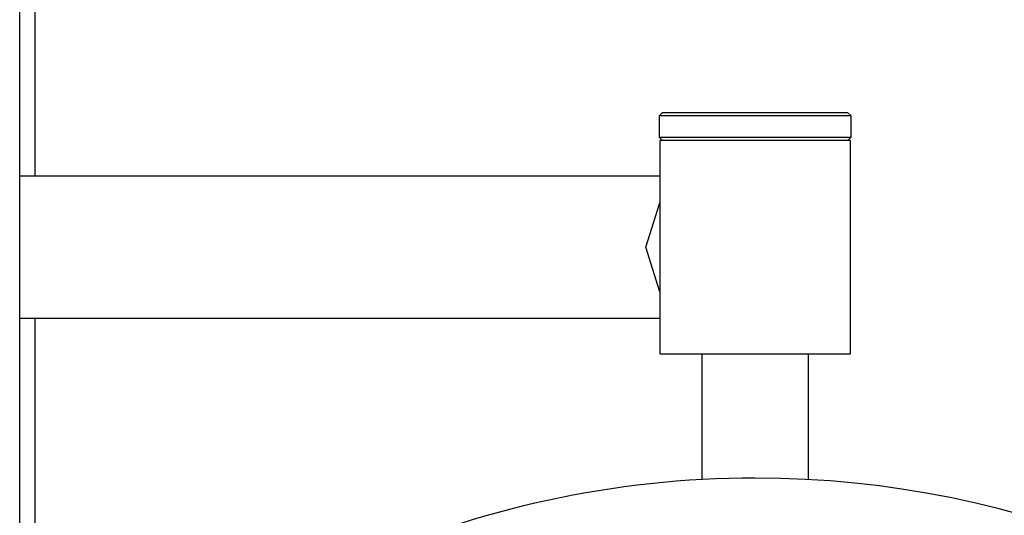
# Model space of a CAD drawing. Units: inches. Extents: x 259 to 335, y 152 to 267.
# Drawn here: x 297 to 298, y 206 to 207 of the extents above; entities that cross this region are included whole.
import ezdxf

# ---------------------------------------------------------------- set-up
doc = ezdxf.new("R2010")
doc.units = ezdxf.units.IN
doc.header["$MEASUREMENT"] = 0
doc.layers.add('Ebene 1', color=7, linetype='Continuous')

# ---------------------------------------------------------------- blocks, each defined once
blk = doc.blocks.new('block 2')
at = {"layer": 'Ebene 1', "color": 179, "lineweight": 25, "true_color": 0x1a171b}
for points in [[(296.8744, 201.844), (296.8744, 208.3439)], [(296.8959, 208.3439), (296.8959, 206.8938)], [(297.7792, 206.9837), (297.7744, 206.9789)], [(298.0445, 206.9789), (297.9095, 206.9789), (297.7744, 206.9789)], [(297.7744, 206.9789), (297.7744, 206.949)], [(297.7792, 206.9837), (297.9095, 206.9837), (298.0393, 206.9837)], [(298.0445, 206.9789), (298.0393, 206.9837)], [(298.0445, 206.949), (298.0445, 206.9789)], [(297.7744, 206.949), (297.9095, 206.949), (298.0445, 206.949)], [(297.7744, 206.949), (297.7792, 206.9441)], [(298.0438, 206.9441), (297.9095, 206.9441), (297.7751, 206.9441)], [(297.7751, 206.9441), (297.7751, 206.6437)], [(298.0393, 206.9441), (298.0445, 206.949)], [(298.0438, 206.6437), (298.0438, 206.9441)], [(297.7751, 206.8938), (296.8744, 206.8938)], [(297.7751, 206.7309), (297.7558, 206.7939), (297.7751, 206.8566)], [(296.8744, 206.694), (297.7751, 206.694)], [(296.8959, 206.694), (296.8959, 206.0229)], [(297.7751, 206.6437), (297.9095, 206.6437), (298.0438, 206.6437)], [(297.8344, 206.6437), (297.8344, 206.4666)], [(297.9846, 206.4666), (297.9846, 206.6437)]]:
    blk.add_lwpolyline(points, dxfattribs=at)
for points, knots in [([(299.1359, 204.6473), (299.3819, 205.3242), (299.0322, 206.0739), (298.3556, 206.3202), (297.822, 206.5142), (297.2201, 206.3388), (296.8744, 205.8886)], [0, 0, 0, 0, 1, 1, 1, 2, 2, 2, 2]), ([(297.9095, 203.7188), (298.6684, 203.7188), (299.2844, 204.3352), (299.2844, 205.0941), (299.2844, 205.8524), (298.6684, 206.4687), (297.9095, 206.4687), (297.5129, 206.4687), (297.1354, 206.2971), (296.8744, 205.9988)], [0, 0, 0, 0, 1, 1, 1, 2, 2, 2, 3, 3, 3, 3])]:
    blk.add_open_spline(points, degree=3, knots=knots, dxfattribs=at)

msp = doc.modelspace()

# ---------------------------------------------------------------- block references
at = {"layer": 'Ebene 1'}
msp.add_blockref('block 2', (0, 0), dxfattribs=at)

doc.saveas('drawing.dxf')
